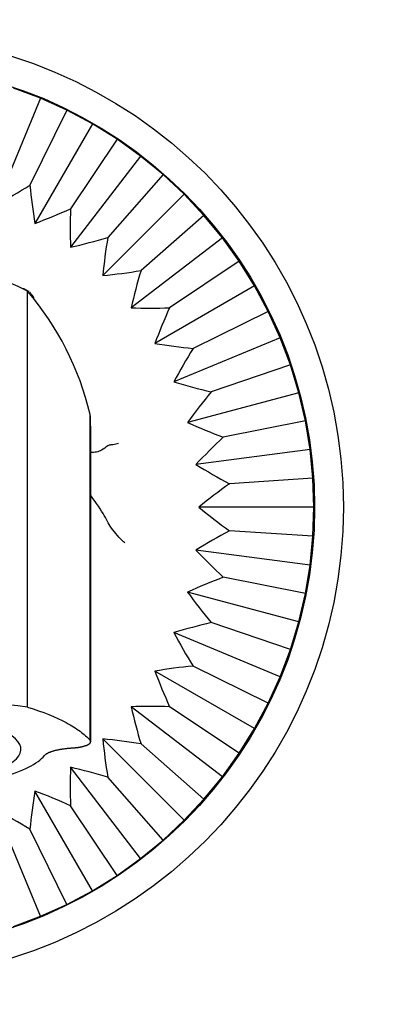
# Model space of a CAD drawing. Units: millimetres. Extents: x 0 to 798, y 0 to 1164.
# Drawn here: x 415 to 445, y 721 to 805 of the extents above; entities that cross this region are included whole.
import ezdxf
from ezdxf import colors
from ezdxf.entities.mleader import LeaderData, LeaderLine
from ezdxf.math import Vec2, Vec3

# ---------------------------------------------------------------- set-up
doc = ezdxf.new("R2010")
doc.units = ezdxf.units.MM
doc.layers.add('DV1_Défaut', color=7, linetype='Continuous')
doc.layers.add('Défaut', color=7, linetype='Continuous')

# ---------------------------------------------------------------- blocks, each defined once
blk = doc.blocks.new('_DOT')
at = {"color": 0}
blk.add_line((0, 0), (-1, 0), dxfattribs=at)
at = {"color": 0, "const_width": 0.333}
blk.add_lwpolyline([(-0.1665, 0, 1), (0.1665, 0, 1)], format="xyb", close=True, dxfattribs=at)
blk = doc.blocks.new('SE')
at = {"layer": 'DV1_Défaut', "color": 7, "linetype": 'Continuous'}
for p, q in [((416.355, 798.119), (414.058, 798.983)), ((416.355, 798.119), (412.625, 789.114)), ((418.59, 797.106), (416.355, 798.119)), ((418.59, 797.106), (415.453, 790.745)), ((420.754, 795.949), (418.59, 797.106)), ((420.754, 795.949), (415.881, 787.508)), ((422.838, 794.653), (420.754, 795.949)), ((422.838, 794.653), (418.898, 788.757)), ((424.833, 793.224), (422.838, 794.653)), ((424.833, 793.224), (418.899, 785.491)), ((426.73, 791.667), (424.833, 793.224)), ((426.73, 791.667), (422.054, 786.335)), ((428.521, 789.99), (426.73, 791.667)), ((428.521, 789.99), (421.629, 783.098)), ((430.198, 788.199), (428.521, 789.99)), ((430.198, 788.199), (424.866, 783.523)), ((431.755, 786.302), (430.198, 788.199)), ((431.755, 786.302), (424.022, 780.368)), ((433.184, 784.307), (431.755, 786.302)), ((433.184, 784.307), (427.288, 780.367)), ((434.48, 782.223), (433.184, 784.307)), ((415.254, 746.551), (415.254, 781.789)), ((415.362, 781.769), (415.355, 781.772)), ((434.48, 782.223), (426.039, 777.35)), ((435.637, 780.059), (434.48, 782.223)), ((435.637, 780.059), (429.276, 776.922)), ((436.65, 777.824), (435.637, 780.059)), ((436.65, 777.824), (427.645, 774.094)), ((437.514, 775.527), (436.65, 777.824)), ((437.514, 775.527), (430.799, 773.248)), ((438.227, 773.179), (437.514, 775.527)), ((438.227, 773.179), (428.812, 770.656)), ((438.784, 770.789), (438.227, 773.179)), ((420.551, 743.742), (420.551, 771.334)), ((438.784, 770.789), (431.828, 769.406)), ((439.184, 768.368), (438.784, 770.789)), ((439.184, 768.368), (429.52, 767.096)), ((439.424, 765.926), (439.184, 768.368)), ((439.424, 765.926), (432.347, 765.462)), ((439.504, 763.473), (439.424, 765.926)), ((439.504, 763.473), (429.758, 763.473)), ((439.424, 761.021), (439.504, 763.473)), ((439.424, 761.021), (432.347, 761.484)), ((439.184, 758.579), (439.424, 761.021)), ((439.184, 758.579), (429.52, 759.851)), ((438.784, 756.157), (439.184, 758.579)), ((438.784, 756.157), (431.828, 757.541)), ((438.227, 753.768), (428.812, 756.29)), ((438.227, 753.768), (438.784, 756.157)), ((437.514, 751.419), (430.799, 753.699)), ((437.514, 751.419), (438.227, 753.768)), ((436.65, 749.123), (427.645, 752.853)), ((436.65, 749.123), (437.514, 751.419)), ((435.637, 746.887), (429.276, 750.024)), ((434.48, 744.723), (426.039, 749.597)), ((435.637, 746.887), (436.65, 749.123)), ((431.755, 740.645), (424.022, 746.578)), ((433.184, 742.639), (427.288, 746.58)), ((434.48, 744.723), (435.637, 746.887)), ((433.184, 742.639), (434.48, 744.723)), ((428.521, 736.957), (421.629, 743.849)), ((430.198, 738.748), (424.866, 743.424)), ((431.755, 740.645), (433.184, 742.639)), ((424.833, 733.723), (418.899, 741.455)), ((426.73, 735.279), (422.054, 740.611)), ((430.198, 738.748), (431.755, 740.645)), ((420.754, 730.997), (415.881, 739.438)), ((422.838, 732.293), (418.898, 738.19)), ((428.521, 736.957), (430.198, 738.748)), ((416.355, 728.828), (412.625, 737.833)), ((426.73, 735.279), (428.521, 736.957)), ((418.59, 729.841), (415.453, 736.201)), ((424.833, 733.723), (426.73, 735.279)), ((422.838, 732.293), (424.833, 733.723)), ((420.754, 730.997), (422.838, 732.293)), ((418.59, 729.841), (420.754, 730.997)), ((416.355, 728.828), (418.59, 729.841)), ((414.058, 727.963), (416.355, 728.828))]:
    blk.add_line(p, q, dxfattribs=at)
for radius in [40, 37.56]:
    blk.add_circle((402.004, 763.473), radius, dxfattribs=at)
for centre, radius, start, end in [((402.004, 754.873), 30, 63.78973, 116.21027), ((522.977, 993.563), 237.566, 242.96303, 243.04425), ((396.223, 765.578), 25, 13.31082, 40.42333), ((402.004, 640.842), 106.536, 82.85555, 97.14445)]:
    blk.add_arc(centre, radius, start, end, dxfattribs=at)
for centre, major_axis, start_param, end_param in [((402.004, 742.973), (-12.7, 0), 2.665111, 6.283185), ((402.004, 743.232), (-15, 0), 2.395609, 2.937136)]:
    blk.add_ellipse(centre, major_axis=major_axis, ratio=0.258819, start_param=start_param, end_param=end_param, dxfattribs=at)
for points in [[(412.625, 789.114), (413.581, 789.631), (414.53, 790.17), (415.453, 790.745)], [(415.453, 790.745), (415.559, 789.661), (415.709, 788.583), (415.881, 787.508)], [(415.881, 787.508), (416.899, 787.897), (417.909, 788.307), (418.898, 788.757)], [(418.898, 788.757), (418.861, 787.667), (418.869, 786.579), (418.899, 785.491)], [(418.899, 785.491), (419.96, 785.744), (421.014, 786.019), (422.054, 786.335)], [(422.054, 786.335), (421.875, 785.261), (421.741, 784.181), (421.629, 783.098)], [(421.629, 783.098), (422.714, 783.21), (423.795, 783.344), (424.866, 783.523)], [(424.866, 783.523), (424.549, 782.482), (424.275, 781.428), (424.022, 780.368)], [(414.988, 781.959), (414.959, 781.974), (414.917, 781.984), (414.851, 781.984)], [(415.395, 781.743), (415.387, 781.753), (415.376, 781.761), (415.363, 781.768)], [(424.022, 780.368), (425.111, 780.338), (426.202, 780.33), (427.288, 780.367)], [(427.288, 780.367), (426.836, 779.373), (426.427, 778.365), (426.039, 777.35)], [(426.039, 777.35), (427.115, 777.178), (428.193, 777.028), (429.276, 776.922)], [(429.276, 776.922), (428.699, 775.996), (428.162, 775.05), (427.645, 774.094)], [(427.645, 774.094), (428.689, 773.783), (429.738, 773.494), (430.799, 773.248)], [(430.799, 773.248), (430.105, 772.404), (429.449, 771.536), (428.812, 770.656)], [(428.812, 770.656), (429.806, 770.212), (430.808, 769.788), (431.828, 769.406)], [(431.828, 769.406), (431.034, 768.663), (430.269, 767.887), (429.52, 767.096)], [(429.52, 767.096), (430.448, 766.526), (431.386, 765.974), (432.347, 765.462)], [(432.347, 765.462), (431.463, 764.83), (430.603, 764.16), (429.758, 763.473)], [(429.758, 763.473), (430.603, 762.786), (431.463, 762.117), (432.347, 761.484)], [(432.347, 761.484), (431.387, 760.973), (430.449, 760.422), (429.52, 759.851)], [(429.52, 759.851), (430.269, 759.059), (431.034, 758.283), (431.828, 757.541)], [(431.828, 757.541), (430.809, 757.159), (429.807, 756.735), (428.812, 756.29)], [(428.812, 756.29), (429.451, 755.408), (430.108, 754.538), (430.799, 753.699)], [(430.799, 753.699), (429.739, 753.453), (428.689, 753.164), (427.645, 752.853)], [(427.645, 752.853), (428.163, 751.895), (428.702, 750.946), (429.276, 750.024)], [(429.276, 750.024), (428.194, 749.919), (427.116, 749.769), (426.039, 749.597)], [(426.039, 749.597), (426.428, 748.579), (426.838, 747.569), (427.288, 746.58)], [(427.288, 746.58), (426.201, 746.616), (425.112, 746.608), (424.022, 746.578)], [(424.022, 746.578), (424.275, 745.518), (424.55, 744.464), (424.866, 743.424)], [(424.866, 743.424), (423.794, 743.602), (422.712, 743.737), (421.629, 743.849)], [(421.629, 743.849), (421.741, 742.765), (421.875, 741.684), (422.054, 740.611)], [(418.899, 741.455), (418.869, 740.366), (418.861, 739.277), (418.898, 738.19)], [(422.054, 740.611), (421.014, 740.928), (419.959, 741.202), (418.899, 741.455)], [(415.881, 739.438), (415.709, 738.362), (415.559, 737.284), (415.453, 736.201)], [(418.898, 738.19), (417.908, 738.64), (416.899, 739.049), (415.881, 739.438)], [(415.453, 736.201), (414.531, 736.776), (413.583, 737.315), (412.625, 737.833)]]:
    blk.add_open_spline(points, degree=3, dxfattribs=at)
for points, degree, knots in [([(415.801, 781.211), (415.801, 781.212), (415.801, 781.218), (415.792, 781.236), (415.771, 781.269), (415.738, 781.316), (415.694, 781.376), (415.638, 781.449), (415.57, 781.534), (415.503, 781.617), (415.46, 781.667), (415.442, 781.688)], 3, [0, 0, 0, 0, 0.071841, 0.174709, 0.285474, 0.402097, 0.524577, 0.652918, 0.787119, 0.927182, 1, 1, 1, 1]), ([(420.605, 743.615), (420.605, 744.419), (420.605, 745.906), (420.605, 748.321), (420.605, 750.712), (420.605, 753.014), (420.605, 755.197), (420.605, 757.258), (420.605, 759.188), (420.605, 760.982), (420.605, 762.636), (420.605, 764.155), (420.605, 765.536), (420.605, 766.767), (420.604, 767.839), (420.604, 768.742), (420.604, 769.477), (420.605, 770.069), (420.603, 770.542), (420.594, 770.906), (420.577, 771.184), (420.561, 771.279), (420.551, 771.334)], 3, [0, 0, 0, 0, 0.044175, 0.096818, 0.149509, 0.202267, 0.255074, 0.307862, 0.36056, 0.413099, 0.465435, 0.517924, 0.571191, 0.625353, 0.679499, 0.732602, 0.783646, 0.831656, 0.876494, 0.918947, 0.959842, 1, 1, 1, 1]), ([(422.97, 768.869), (422.89, 768.86), (422.732, 768.841), (422.531, 768.767), (422.367, 768.755), (422.202, 768.741), (421.993, 768.666), (421.694, 768.374), (421.138, 768.13), (420.777, 768.102), (420.608, 768.109)], 3, [0, 0, 0, 0, 0.168965, 0.337914, 0.422386, 0.506865, 0.675885, 0.845218, 0.930134, 1, 1, 1, 1]), ([(423.504, 760.473), (423.46, 760.473), (423.248, 760.649), (422.743, 761.223), (422.236, 761.888), (422.018, 762.246), (421.97, 762.367), (421.859, 762.645), (421.418, 763.338), (420.782, 764.227), (420.611, 764.463)], 3, [0, 0, 0, 0, 0.14111, 0.28222, 0.42333, 0.564439, 0.564439, 0.564439, 0.888555, 1, 1, 1, 1]), ([(415.254, 746.551), (416.558, 746.142), (417.647, 745.701), (418.755, 745.113), (418.963, 744.994), (419.355, 744.751), (419.538, 744.627), (420.046, 744.253), (420.326, 743.999), (420.551, 743.742)], 3, [0, 0, 0, 0, 0.5, 0.5, 0.625, 0.625, 0.75, 0.75, 1, 1, 1, 1]), ([(416.692, 742.444), (416.882, 742.681), (417.504, 742.855), (418.147, 743.035), (419.04, 743.088)], 2, [0, 0, 0, 0.5, 0.5, 1, 1, 1]), ([(419.04, 743.088), (419.274, 743.103), (419.494, 743.132), (419.907, 743.188), (420.189, 743.287), (420.465, 743.384), (420.56, 743.505), (420.655, 743.624), (420.551, 743.742)], 2, [0, 0, 0, 0.148738, 0.148738, 0.432492, 0.432492, 0.716246, 0.716246, 1, 1, 1])]:
    blk.add_open_spline(points, degree=degree, knots=knots, dxfattribs=at)

msp = doc.modelspace()

# ---------------------------------------------------------------- block references
at = {"layer": 'Défaut'}
msp.add_blockref('SE', (0, 0), dxfattribs=at)

# ---------------------------------------------------------------- leaders
at = {"layer": 'Défaut', "color": 7, "linetype": 'Continuous'}
ml = msp.add_multileader_mtext('Standard', dxfattribs=at)
ml.set_content('{\\pxsm0.9;\\fSolid Edge ISO|b1||i0||c0|p34;\\W1.;10/06/2016\\P}', color=256)
ml.set_leader_properties()
ml.set_arrow_properties(name='DOT')
ml.build(insert=Vec2(0, 0))
ml.multileader.update_dxf_attribs({"leader_type": 0, "dogleg_length": 0, "arrow_head_size": 12})
ctx = ml.context
ctx.base_point, ctx.char_height, ctx.arrow_head_size, ctx.landing_gap_size = Vec3(656.602, 1156.973), 12, 12, 4.2
notes = []
notes.append((ctx, [(0, (0, 0, 0), (0, 0), (1, 0), 1, [])]))
ctx.mtext.insert = Vec3(658.602, 1163.093)
for ctx, leaders in notes:
    for number, flags, end, landing, length, lines in leaders:
        leader = LeaderData()
        leader.index, (leader.has_last_leader_line, leader.has_dogleg_vector, leader.attachment_direction) = number, flags
        leader.last_leader_point, leader.dogleg_vector, leader.dogleg_length = Vec3(end), Vec3(landing), length
        for number, points, colour, breaks in lines:
            line = LeaderLine()
            line.index, line.vertices, line.color, line.breaks = number, Vec3.list(points), colors.encode_raw_color(colour), breaks
            leader.lines.append(line)
        ctx.leaders.append(leader)

doc.saveas('drawing.dxf')
